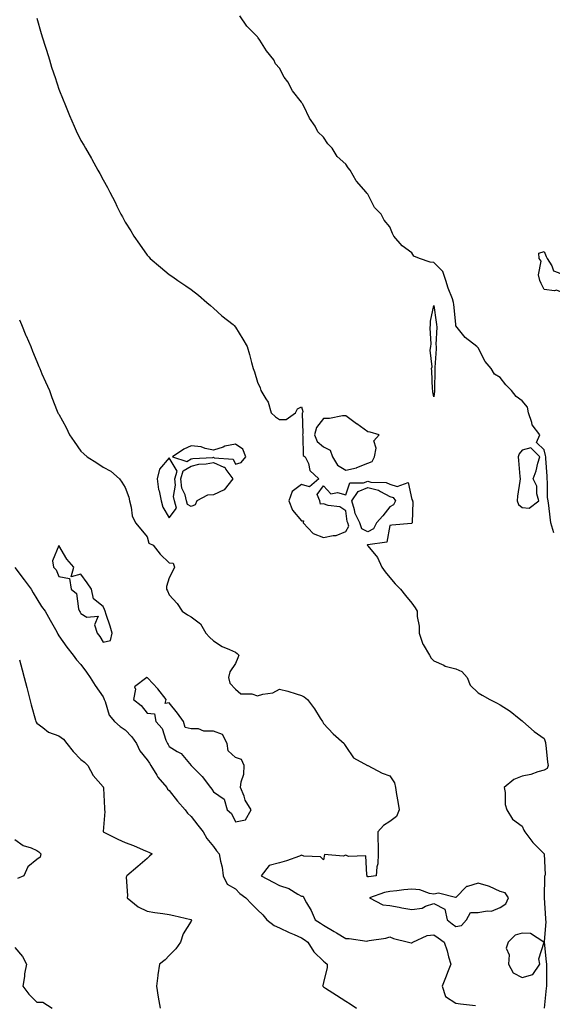
# Model space of a CAD drawing. Units: inches. Extents: x 931523 to 934163, y 7353338 to 7355978.
# Drawn here: x 933620 to 933862, y 7354004 to 7354450 of the extents above; entities that cross this region are included whole.
import ezdxf

# ---------------------------------------------------------------- set-up
doc = ezdxf.new("R2010")
doc.units = ezdxf.units.IN
doc.header["$MEASUREMENT"] = 0
doc.layers.add('Contour_93157353', color=7, linetype='Continuous', true_color=0x2ff391)

msp = doc.modelspace()

# ---------------------------------------------------------------- linework, layer by layer
at = {"layer": 'Contour_93157353'}
for points in [[(933628.05, 7354450.89, 3340), (933630.05, 7354443.92, 3340), (933630.63, 7354441.92, 3340), (933631.77, 7354438.2, 3340), (933632.37, 7354436.24, 3340), (933633.72, 7354431.92, 3340), (933634.75, 7354428.63, 3340), (933636.43, 7354423.54, 3340), (933636.96, 7354421.92, 3340), (933637.22, 7354421.09, 3340), (933638.05, 7354418.67, 3340), (933639.92, 7354413.79, 3340), (933640.7, 7354411.92, 3340), (933642.59, 7354407.39, 3340), (933642.85, 7354406.72, 3340), (933644.94, 7354401.92, 3340), (933645.93, 7354399.8, 3340), (933648.05, 7354395.42, 3340), (933649.34, 7354393.21, 3340), (933650.09, 7354391.92, 3340), (933652.75, 7354387.22, 3340), (933652.97, 7354386.84, 3340), (933655.64, 7354381.92, 3340), (933656.52, 7354380.39, 3340), (933658.05, 7354377.48, 3340), (933660.13, 7354374, 3340), (933661.14, 7354371.92, 3340), (933663.55, 7354367.42, 3340), (933664.37, 7354365.6, 3340), (933666.14, 7354361.92, 3340), (933666.82, 7354360.69, 3340), (933668.05, 7354358.32, 3340), (933670.59, 7354354.46, 3340), (933672.07, 7354351.92, 3340), (933674.52, 7354348.4, 3340), (933678.05, 7354343.37, 3340), (933678.78, 7354342.65, 3340), (933679.46, 7354341.92, 3340), (933684.08, 7354337.95, 3340), (933688.05, 7354334.53, 3340), (933689.65, 7354333.52, 3340), (933691.9, 7354331.92, 3340), (933695.65, 7354329.52, 3340), (933698.05, 7354327.83, 3340), (933701.34, 7354325.2, 3340), (933705.16, 7354321.92, 3340), (933706.69, 7354320.56, 3340), (933708.05, 7354319.37, 3340), (933711.93, 7354315.8, 3340), (933717.07, 7354311.92, 3340), (933717.53, 7354311.4, 3340), (933718.05, 7354310.78, 3340), (933721.4, 7354305.27, 3340), (933723.32, 7354301.92, 3340), (933724.52, 7354298.39, 3340), (933725.34, 7354294.63, 3340), (933726.09, 7354291.92, 3340), (933726.66, 7354290.53, 3340), (933728.05, 7354285.8, 3340), (933729.27, 7354283.14, 3340), (933729.64, 7354281.92, 3340), (933731.81, 7354278.16, 3340), (933732.85, 7354276.72, 3340), (933734.21, 7354271.92, 3340), (933736.17, 7354270.04, 3340), (933738.05, 7354268.89, 3340), (933741.08, 7354268.89, 3340), (933745.27, 7354271.92, 3340), (933746.25, 7354273.72, 3340), (933748.05, 7354274.56, 3340), (933748.62, 7354272.49, 3340), (933748.45, 7354271.92, 3340), (933748.29, 7354271.68, 3340), (933748.59, 7354262.46, 3340), (933748.45, 7354261.92, 3340), (933748.68, 7354261.29, 3340), (933748.72, 7354252.59, 3340), (933749.75, 7354251.92, 3340), (933751.14, 7354248.83, 3340), (933751.83, 7354245.7, 3340), (933755.92, 7354241.92, 3340), (933751.66, 7354238.31, 3340), (933748.05, 7354239.31, 3340), (933743.84, 7354236.13, 3340), (933742.3, 7354231.92, 3340), (933743.9, 7354227.77, 3340), (933748.05, 7354222.95, 3340), (933748.97, 7354222.84, 3340), (933748.83, 7354221.92, 3340), (933753.29, 7354217.16, 3340), (933758.05, 7354215.29, 3340), (933762.42, 7354216.29, 3340), (933763.69, 7354216.28, 3340), (933768.05, 7354218.12, 3340), (933769.44, 7354220.53, 3340), (933768.98, 7354221.92, 3340), (933768.67, 7354222.54, 3340), (933768.05, 7354227.37, 3340), (933765.38, 7354229.26, 3340), (933760.05, 7354229.92, 3340), (933758.05, 7354230.62, 3340), (933756.63, 7354230.5, 3340), (933756.37, 7354231.92, 3340), (933755.06, 7354234.91, 3340), (933758.05, 7354238.7, 3340), (933761.25, 7354235.13, 3340), (933764.28, 7354235.69, 3340), (933768.05, 7354234.69, 3340), (933769.87, 7354240.1, 3340), (933776.2, 7354240.07, 3340), (933778.05, 7354240.86, 3340), (933779.5, 7354240.47, 3340), (933786.45, 7354240.33, 3340), (933788.05, 7354239.47, 3340), (933791.46, 7354238.51, 3340), (933796.42, 7354240.29, 3340), (933798.05, 7354232.55, 3340), (933798.31, 7354232.18, 3340), (933798.4, 7354231.92, 3340), (933798.46, 7354231.51, 3340), (933798.2, 7354222.07, 3340), (933798.23, 7354221.92, 3340), (933798.11, 7354221.85, 3340), (933798.05, 7354221.77, 3340), (933797.89, 7354221.76, 3340), (933789.03, 7354220.94, 3340), (933788.05, 7354220.85, 3340), (933786.76, 7354213.21, 3340), (933778.12, 7354212, 3340), (933778.05, 7354211.95, 3340), (933777.99, 7354211.99, 3340), (933777.84, 7354211.92, 3340), (933777.89, 7354211.76, 3340), (933778.05, 7354211.54, 3340), (933782.47, 7354206.34, 3340), (933784.38, 7354201.92, 3340), (933785.92, 7354199.79, 3340), (933788.05, 7354197.27, 3340), (933790.5, 7354194.37, 3340), (933792.92, 7354191.92, 3340), (933795.11, 7354188.98, 3340), (933798.05, 7354185.63, 3340), (933799.6, 7354183.47, 3340), (933800.42, 7354181.92, 3340), (933800.42, 7354179.55, 3340), (933801.29, 7354175.16, 3340), (933801.29, 7354171.92, 3340), (933803.07, 7354166.94, 3340), (933803.15, 7354166.82, 3340), (933805.99, 7354161.92, 3340), (933806.77, 7354160.64, 3340), (933808.05, 7354159.4, 3340), (933812.58, 7354157.4, 3340), (933813.17, 7354157.04, 3340), (933818.05, 7354155.85, 3340), (933820.7, 7354154.57, 3340), (933823.19, 7354151.92, 3340), (933824.51, 7354148.39, 3340), (933828.05, 7354144.84, 3340), (933829.92, 7354143.8, 3340), (933833.36, 7354141.92, 3340), (933836.5, 7354140.37, 3340), (933838.05, 7354139.43, 3340), (933842.67, 7354136.54, 3340), (933846.63, 7354133.34, 3340), (933848.05, 7354132.23, 3340), (933848.2, 7354132.07, 3340), (933848.36, 7354131.92, 3340), (933853.5, 7354127.37, 3340), (933858.05, 7354124.14, 3340), (933858.57, 7354122.44, 3340), (933858.7, 7354121.92, 3340), (933858.81, 7354121.16, 3340), (933859.56, 7354113.43, 3340), (933859.8, 7354111.92, 3340), (933859.36, 7354110.61, 3340), (933858.05, 7354109.86, 3340), (933855.21, 7354109.08, 3340), (933852.06, 7354107.91, 3340), (933848.05, 7354107.07, 3340), (933844.35, 7354105.62, 3340), (933839.83, 7354101.92, 3340), (933840.3, 7354099.67, 3340), (933840.33, 7354094.2, 3340), (933841.16, 7354091.92, 3340), (933843.73, 7354087.61, 3340), (933848.05, 7354084.4, 3340), (933848.81, 7354082.68, 3340), (933849.2, 7354081.92, 3340), (933852.87, 7354077.1, 3340), (933853.02, 7354076.89, 3340), (933857.49, 7354072.48, 3340), (933858.05, 7354071.92, 3340), (933858.46, 7354062.34, 3340), (933858.38, 7354061.92, 3340), (933858.22, 7354061.75, 3340), (933858.09, 7354051.96, 3340), (933858.07, 7354051.92, 3340), (933858.07, 7354051.9, 3340), (933858.68, 7354042.56, 3340), (933858.71, 7354041.92, 3340), (933858.75, 7354041.22, 3340), (933858.06, 7354031.93, 3340), (933858.06, 7354031.9, 3340), (933859.01, 7354022.88, 3340), (933859.07, 7354021.92, 3340), (933859.06, 7354020.91, 3340), (933859.1, 7354012.97, 3340), (933859.1, 7354011.92, 3340), (933858.97, 7354010.99, 3340), (933858.09, 7354001.96, 3340)], [(933862.47, 7354217.5, 3341), (933861.02, 7354221.92, 3341), (933860.71, 7354224.58, 3341), (933860.1, 7354229.87, 3341), (933859.85, 7354231.92, 3341), (933859.58, 7354233.45, 3341), (933859.6, 7354240.37, 3341), (933859.4, 7354241.92, 3341), (933859.33, 7354243.2, 3341), (933858.77, 7354251.2, 3341), (933858.73, 7354251.92, 3341), (933858.61, 7354252.48, 3341), (933858.05, 7354255.11, 3341), (933854.6, 7354258.47, 3341), (933856.1, 7354261.92, 3341), (933852.61, 7354266.48, 3341), (933852.5, 7354267.47, 3341), (933850.94, 7354271.92, 3341), (933850.53, 7354274.4, 3341), (933848.05, 7354277.28, 3341), (933845.4, 7354279.27, 3341), (933843.27, 7354281.92, 3341), (933840.72, 7354284.59, 3341), (933838.05, 7354287.82, 3341), (933835.51, 7354289.38, 3341), (933834.06, 7354291.92, 3341), (933831.3, 7354295.17, 3341), (933828.05, 7354301.41, 3341), (933827.76, 7354301.63, 3341), (933827.5, 7354301.92, 3341), (933822.17, 7354306.03, 3341), (933818.05, 7354311.25, 3341), (933817.96, 7354311.83, 3341), (933817.95, 7354311.92, 3341), (933817.94, 7354312.03, 3341), (933817.1, 7354320.97, 3341), (933816.98, 7354321.92, 3341), (933816.42, 7354323.54, 3341), (933814.55, 7354328.42, 3341), (933813.49, 7354331.92, 3341), (933812.03, 7354335.9, 3341), (933808.05, 7354340.01, 3341), (933806.36, 7354340.23, 3341), (933801.46, 7354341.92, 3341), (933799.02, 7354342.89, 3341), (933798.05, 7354344.49, 3341), (933793.65, 7354347.52, 3341), (933789.85, 7354351.92, 3341), (933789.24, 7354353.11, 3341), (933788.05, 7354356.23, 3341), (933785.43, 7354359.3, 3341), (933784.11, 7354361.92, 3341), (933781.08, 7354364.95, 3341), (933778.05, 7354370.98, 3341), (933777.58, 7354371.45, 3341), (933777.32, 7354371.92, 3341), (933772.97, 7354376.84, 3341), (933772.84, 7354377.13, 3341), (933770.15, 7354381.92, 3341), (933769.11, 7354382.98, 3341), (933768.05, 7354384.59, 3341), (933764.26, 7354388.13, 3341), (933761.88, 7354391.92, 3341), (933759.94, 7354393.81, 3341), (933758.05, 7354396.82, 3341), (933755.48, 7354399.35, 3341), (933754.25, 7354401.92, 3341), (933751.59, 7354405.46, 3341), (933749.01, 7354410.96, 3341), (933748.49, 7354411.92, 3341), (933748.3, 7354412.18, 3341), (933748.05, 7354412.68, 3341), (933743.96, 7354417.83, 3341), (933741.89, 7354421.92, 3341), (933740.23, 7354424.1, 3341), (933738.05, 7354428.14, 3341), (933736.29, 7354430.16, 3341), (933735.41, 7354431.92, 3341), (933732.14, 7354436.01, 3341), (933729.13, 7354440.84, 3341), (933728.42, 7354441.92, 3341), (933728.25, 7354442.12, 3341), (933728.05, 7354442.41, 3341), (933723.28, 7354447.16, 3341), (933720.09, 7354451.92, 3341)], [(933620.16, 7354314.03, 3339), (933621.13, 7354311.92, 3339), (933623.11, 7354306.98, 3339), (933623.2, 7354306.77, 3339), (933625.24, 7354301.92, 3339), (933626.02, 7354299.89, 3339), (933628.05, 7354295.1, 3339), (933628.95, 7354292.82, 3339), (933629.33, 7354291.92, 3339), (933630.35, 7354289.62, 3339), (933632, 7354285.87, 3339), (933633.74, 7354281.92, 3339), (933634.88, 7354278.75, 3339), (933637.28, 7354272.69, 3339), (933637.57, 7354271.92, 3339), (933637.73, 7354271.61, 3339), (933638.05, 7354271.21, 3339), (933641.35, 7354265.22, 3339), (933642.8, 7354261.92, 3339), (933644.99, 7354258.86, 3339), (933648.05, 7354254.48, 3339), (933649.35, 7354253.23, 3339), (933650.78, 7354251.92, 3339), (933655.28, 7354249.15, 3339), (933658.05, 7354247.28, 3339), (933661.52, 7354245.39, 3339), (933665.55, 7354241.92, 3339), (933666.57, 7354240.44, 3339), (933668.05, 7354238.01, 3339), (933669.71, 7354233.58, 3339), (933670.03, 7354231.92, 3339), (933670.82, 7354229.15, 3339), (933671.24, 7354225.11, 3339), (933672.76, 7354221.92, 3339), (933675.24, 7354219.11, 3339), (933678.05, 7354215.57, 3339), (933678.85, 7354212.72, 3339), (933680.82, 7354211.92, 3339), (933683.95, 7354207.83, 3339), (933688.05, 7354203.9, 3339), (933689.8, 7354203.67, 3339), (933690.5, 7354201.92, 3339), (933689.75, 7354200.22, 3339), (933688.05, 7354196.98, 3339), (933686.84, 7354193.13, 3339), (933686.89, 7354191.92, 3339), (933687.25, 7354191.12, 3339), (933688.05, 7354189.35, 3339), (933691.59, 7354185.46, 3339), (933693.87, 7354181.92, 3339), (933696.41, 7354180.28, 3339), (933698.05, 7354179.37, 3339), (933702.28, 7354176.15, 3339), (933704.63, 7354171.92, 3339), (933706.24, 7354170.11, 3339), (933708.05, 7354168.54, 3339), (933711.99, 7354165.86, 3339), (933715.44, 7354164.53, 3339), (933718.05, 7354163.29, 3339), (933718.85, 7354162.72, 3339), (933719.63, 7354161.92, 3339), (933719.21, 7354160.76, 3339), (933718.05, 7354158.27, 3339), (933715.48, 7354154.5, 3339), (933714.96, 7354151.92, 3339), (933715.48, 7354149.34, 3339), (933718.05, 7354146.56, 3339), (933720.55, 7354144.42, 3339), (933725.57, 7354144.4, 3339), (933728.05, 7354143.61, 3339), (933730.49, 7354144.36, 3339), (933735.03, 7354144.94, 3339), (933738.05, 7354146.5, 3339), (933741.83, 7354145.7, 3339), (933745.55, 7354144.42, 3339), (933748.05, 7354143.75, 3339), (933749.16, 7354143.03, 3339), (933750.67, 7354141.92, 3339), (933753.86, 7354137.72, 3339), (933756.55, 7354133.42, 3339), (933757.53, 7354131.92, 3339), (933757.7, 7354131.57, 3339), (933758.05, 7354131.04, 3339), (933762.38, 7354126.25, 3339), (933767.3, 7354121.92, 3339), (933767.57, 7354121.44, 3339), (933768.05, 7354120.52, 3339), (933771.62, 7354115.49, 3339), (933777.99, 7354111.98, 3339), (933778.05, 7354111.94, 3339), (933778.1, 7354111.92, 3339), (933784.55, 7354108.42, 3339), (933788.05, 7354107.2, 3339), (933790.17, 7354104.04, 3339), (933790.66, 7354101.92, 3339), (933791.15, 7354098.83, 3339), (933791.74, 7354095.61, 3339), (933792.26, 7354091.92, 3339), (933791.13, 7354088.84, 3339), (933788.05, 7354086.6, 3339), (933785.21, 7354084.76, 3339), (933782.66, 7354081.92, 3339), (933782.7, 7354077.27, 3339), (933782.81, 7354076.68, 3339), (933782.82, 7354071.92, 3339), (933782.61, 7354067.37, 3339), (933782.19, 7354066.06, 3339), (933781.84, 7354061.92, 3339), (933778.44, 7354061.54, 3339), (933778.05, 7354061.43, 3339), (933777.8, 7354061.67, 3339), (933777.84, 7354061.92, 3339), (933777.61, 7354062.36, 3339), (933777.2, 7354071.07, 3339), (933769.26, 7354070.71, 3339), (933768.05, 7354071.27, 3339), (933766.93, 7354070.8, 3339), (933758.41, 7354071.56, 3339), (933758.05, 7354069.21, 3339), (933756.7, 7354070.57, 3339), (933749.07, 7354070.9, 3339), (933748.05, 7354071.26, 3339), (933747.05, 7354070.92, 3339), (933741.25, 7354068.72, 3339), (933738.05, 7354067.76, 3339), (933733.41, 7354066.56, 3339), (933729.8, 7354061.92, 3339), (933735.18, 7354059.05, 3339), (933738.05, 7354057.59, 3339), (933742.26, 7354056.13, 3339), (933746.36, 7354053.61, 3339), (933748.05, 7354052.74, 3339), (933748.82, 7354052.69, 3339), (933749.08, 7354051.92, 3339), (933750.28, 7354049.69, 3339), (933752.34, 7354046.21, 3339), (933754.15, 7354041.92, 3339), (933756.63, 7354040.5, 3339), (933758.05, 7354039.53, 3339), (933762.88, 7354036.75, 3339), (933763.85, 7354036.12, 3339), (933768.05, 7354033.46, 3339), (933769.64, 7354033.51, 3339), (933777.61, 7354032.36, 3339), (933778.05, 7354032.39, 3339), (933778.68, 7354032.55, 3339), (933786.3, 7354033.67, 3339), (933788.05, 7354034.28, 3339), (933789.71, 7354033.58, 3339), (933796.5, 7354031.92, 3339), (933797.71, 7354031.58, 3339), (933798.05, 7354031.54, 3339), (933798.29, 7354031.68, 3339), (933798.55, 7354031.92, 3339), (933805.06, 7354034.91, 3339), (933808.05, 7354035.24, 3339), (933809.95, 7354033.83, 3339), (933812.63, 7354031.92, 3339), (933814.01, 7354027.88, 3339), (933814.72, 7354025.25, 3339), (933815.74, 7354021.92, 3339), (933814.26, 7354018.13, 3339), (933813.62, 7354016.36, 3339), (933811.74, 7354011.92, 3339), (933813.36, 7354007.23, 3339), (933818.05, 7354004.24, 3339), (933820.04, 7354003.91, 3339), (933826.9, 7354003.07, 3339)], [(933618.05, 7354201.69, 3338), (933622.22, 7354196.09, 3338), (933625.42, 7354191.92, 3338), (933626.31, 7354190.18, 3338), (933628.05, 7354187.53, 3338), (933630.2, 7354184.07, 3338), (933631.76, 7354181.92, 3338), (933634.01, 7354177.88, 3338), (933636.42, 7354173.55, 3338), (933637.33, 7354171.92, 3338), (933637.57, 7354171.44, 3338), (933638.05, 7354170.8, 3338), (933641.7, 7354165.57, 3338), (933644.54, 7354161.92, 3338), (933646.02, 7354159.89, 3338), (933648.05, 7354157.68, 3338), (933650.48, 7354154.35, 3338), (933652.22, 7354151.92, 3338), (933654.43, 7354148.3, 3338), (933658.05, 7354143.04, 3338), (933658.45, 7354142.32, 3338), (933658.56, 7354141.92, 3338), (933658.98, 7354140.99, 3338), (933660.85, 7354134.72, 3338), (933663.2, 7354131.92, 3338), (933665.76, 7354129.62, 3338), (933668.05, 7354128.14, 3338), (933671.04, 7354124.91, 3338), (933673.28, 7354121.92, 3338), (933674.8, 7354118.67, 3338), (933678.05, 7354114.51, 3338), (933679.09, 7354112.96, 3338), (933679.74, 7354111.92, 3338), (933682.4, 7354107.57, 3338), (933682.86, 7354106.73, 3338), (933686.94, 7354101.92, 3338), (933687.3, 7354101.18, 3338), (933688.05, 7354100.62, 3338), (933691.88, 7354095.76, 3338), (933695.32, 7354091.92, 3338), (933696.41, 7354090.28, 3338), (933698.05, 7354088.82, 3338), (933701.03, 7354084.9, 3338), (933703.44, 7354081.92, 3338), (933705.06, 7354078.93, 3338), (933708.05, 7354075.24, 3338), (933709.47, 7354073.33, 3338), (933710.75, 7354071.92, 3338), (933711.32, 7354068.65, 3338), (933711.98, 7354065.85, 3338), (933712.58, 7354061.92, 3338), (933714.33, 7354058.2, 3338), (933718.05, 7354055.96, 3338), (933720.08, 7354053.95, 3338), (933722.71, 7354051.92, 3338), (933725.3, 7354049.17, 3338), (933728.05, 7354046.52, 3338), (933730.45, 7354044.32, 3338), (933732.27, 7354041.92, 3338), (933735.59, 7354039.46, 3338), (933738.05, 7354038.28, 3338), (933742.38, 7354036.25, 3338), (933744.66, 7354035.32, 3338), (933748.05, 7354033.84, 3338), (933749.25, 7354033.12, 3338), (933750.96, 7354031.92, 3338), (933753.61, 7354027.48, 3338), (933758.05, 7354023.19, 3338), (933758.71, 7354022.58, 3338), (933759.59, 7354021.92, 3338), (933759.6, 7354020.37, 3338), (933758.05, 7354013.56, 3338), (933757.71, 7354012.26, 3338), (933757.51, 7354011.92, 3338), (933757.89, 7354011.76, 3338), (933758.05, 7354011.61, 3338), (933758.92, 7354011.04, 3338), (933763.95, 7354007.82, 3338), (933768.05, 7354005.15, 3338), (933770.02, 7354003.89, 3338), (933772.9, 7354001.92, 3338)], [(933620.16, 7354159.81, 3337), (933621.44, 7354155.31, 3337), (933622.36, 7354151.92, 3337), (933623.49, 7354147.36, 3337), (933623.78, 7354146.19, 3337), (933624.84, 7354141.92, 3337), (933625.52, 7354139.39, 3337), (933627.49, 7354132.48, 3337), (933627.64, 7354131.92, 3337), (933627.75, 7354131.62, 3337), (933628.05, 7354131.21, 3337), (933630.73, 7354129.24, 3337), (933633.27, 7354127.14, 3337), (933638.05, 7354125.4, 3337), (933640.06, 7354123.93, 3337), (933641.69, 7354121.92, 3337), (933644.45, 7354118.32, 3337), (933648.05, 7354114.73, 3337), (933649.65, 7354113.52, 3337), (933651.1, 7354111.92, 3337), (933653.6, 7354107.47, 3337), (933658.05, 7354102.24, 3337), (933658.17, 7354102.03, 3337), (933658.23, 7354101.92, 3337), (933658.25, 7354101.72, 3337), (933658.68, 7354092.55, 3337), (933658.78, 7354091.92, 3337), (933658.84, 7354091.13, 3337), (933658.12, 7354081.99, 3337), (933658.13, 7354081.92, 3337), (933664.71, 7354078.58, 3337), (933668.05, 7354077.11, 3337), (933671.82, 7354075.69, 3337), (933676.18, 7354073.79, 3337), (933678.05, 7354073.02, 3337), (933678.83, 7354072.7, 3337), (933680.38, 7354071.92, 3337), (933679.16, 7354070.81, 3337), (933678.05, 7354069.75, 3337), (933673.88, 7354066.09, 3337), (933668.89, 7354061.92, 3337), (933668.59, 7354061.38, 3337), (933669.21, 7354053.08, 3337), (933668.94, 7354051.92, 3337), (933673.97, 7354047.84, 3337), (933678.05, 7354045.98, 3337), (933681.47, 7354045.34, 3337), (933685.08, 7354044.89, 3337), (933688.05, 7354044.39, 3337), (933690.13, 7354044, 3337), (933697.91, 7354042.06, 3337), (933698.05, 7354042.03, 3337), (933698.12, 7354041.99, 3337), (933698.24, 7354041.92, 3337), (933698.2, 7354041.77, 3337), (933698.05, 7354041.41, 3337), (933694.37, 7354035.6, 3337), (933693.23, 7354031.92, 3337), (933691.11, 7354028.87, 3337), (933688.05, 7354025.82, 3337), (933686.14, 7354023.83, 3337), (933683.69, 7354021.92, 3337), (933682.88, 7354017.09, 3337), (933682.88, 7354016.75, 3337), (933682.27, 7354011.92, 3337), (933683.02, 7354006.95, 3337), (933683.03, 7354006.89, 3337), (933683.95, 7354001.92, 3337)], [(933618.05, 7354078.39, 3336), (933621.78, 7354075.65, 3336), (933625.4, 7354074.57, 3336), (933628.05, 7354073.41, 3336), (933628.93, 7354072.8, 3336), (933629.82, 7354071.92, 3336), (933629.51, 7354070.46, 3336), (933628.05, 7354069.3, 3336), (933624.01, 7354065.96, 3336), (933622.12, 7354061.92, 3336), (933619.32, 7354060.65, 3336)], [(933618.05, 7354029.45, 3336), (933621.53, 7354025.4, 3336), (933623.38, 7354021.92, 3336), (933622.46, 7354017.51, 3336), (933622.37, 7354016.24, 3336), (933621.65, 7354011.92, 3336), (933624.35, 7354008.22, 3336), (933628.05, 7354004.6, 3336), (933630.71, 7354004.58, 3336), (933635, 7354001.92, 3336)]]:
    msp.add_polyline3d(points, dxfattribs=at)
for points in [[(933868.05, 7354325.73, 3341), (933863.62, 7354327.49, 3341), (933862.77, 7354327.2, 3341), (933858.05, 7354327.76, 3341), (933856.68, 7354330.55, 3341), (933856.08, 7354331.92, 3341), (933855.54, 7354334.43, 3341), (933856.7, 7354340.57, 3341), (933855.82, 7354341.92, 3341), (933855.64, 7354344.33, 3341), (933858.05, 7354345.08, 3341), (933858.94, 7354342.81, 3341), (933859.33, 7354341.92, 3341), (933861.45, 7354338.52, 3341), (933862.31, 7354336.18, 3341), (933864.42, 7354335.55, 3341), (933868.05, 7354333.46, 3341), (933868.27, 7354332.14, 3341), (933868.28, 7354331.92, 3341), (933868.28, 7354331.69, 3341)], [(933808.05, 7354279.17, 3340), (933807.57, 7354281.44, 3340), (933807.49, 7354281.92, 3340), (933807.42, 7354282.55, 3340), (933807.08, 7354290.95, 3340), (933806.96, 7354291.92, 3340), (933807.23, 7354292.74, 3340), (933806.37, 7354300.24, 3340), (933806.66, 7354301.92, 3340), (933806.82, 7354303.15, 3340), (933806.35, 7354310.22, 3340), (933806.51, 7354311.92, 3340), (933806.48, 7354313.49, 3340), (933808.05, 7354320.61, 3340), (933809.14, 7354313.01, 3340), (933809.27, 7354311.92, 3340), (933809.33, 7354310.64, 3340), (933808.94, 7354302.81, 3340), (933809, 7354301.92, 3340), (933809.03, 7354300.94, 3340), (933808.48, 7354292.35, 3340), (933808.49, 7354291.92, 3340), (933808.46, 7354291.51, 3340), (933808.3, 7354282.17, 3340), (933808.28, 7354281.92, 3340), (933808.29, 7354281.68, 3340)], [(933778.05, 7354248.98, 3341), (933780.1, 7354249.87, 3341), (933781.19, 7354251.92, 3341), (933781.93, 7354255.8, 3341), (933780.78, 7354259.19, 3341), (933783.26, 7354261.92, 3341), (933779.16, 7354263.03, 3341), (933778.05, 7354263.18, 3341), (933773.05, 7354266.92, 3341), (933773.03, 7354266.94, 3341), (933768.05, 7354270.57, 3341), (933766.65, 7354270.52, 3341), (933760.64, 7354269.33, 3341), (933758.05, 7354269.27, 3341), (933754.8, 7354265.17, 3341), (933753.93, 7354261.92, 3341), (933755.06, 7354258.93, 3341), (933758.05, 7354256.48, 3341), (933761.02, 7354254.9, 3341), (933762.01, 7354251.92, 3341), (933764.28, 7354248.15, 3341), (933768.05, 7354245.86, 3341), (933773.02, 7354246.95, 3341), (933773.17, 7354247.04, 3341)], [(933718.05, 7354248.6, 3340), (933720.66, 7354249.31, 3340), (933722.82, 7354251.92, 3340), (933721.47, 7354255.35, 3340), (933718.05, 7354257.66, 3340), (933713.27, 7354256.7, 3340), (933712.44, 7354256.31, 3340), (933708.05, 7354254.92, 3340), (933704.3, 7354255.67, 3340), (933702.52, 7354256.39, 3340), (933698.05, 7354256.91, 3340), (933694.62, 7354255.35, 3340), (933689.56, 7354251.92, 3340), (933695.98, 7354249.85, 3340), (933698.05, 7354251.01, 3340), (933698.77, 7354251.19, 3340), (933707.77, 7354251.64, 3340), (933708.05, 7354251.69, 3340), (933708.46, 7354251.51, 3340), (933716.98, 7354250.85, 3340)], [(933848.05, 7354228.9, 3341), (933851.29, 7354228.68, 3341), (933855.6, 7354231.92, 3341), (933854.77, 7354235.2, 3341), (933854.74, 7354238.61, 3341), (933853.05, 7354241.92, 3341), (933854.35, 7354245.61, 3341), (933855.15, 7354249.02, 3341), (933856, 7354251.92, 3341), (933852.06, 7354255.93, 3341), (933848.05, 7354254.97, 3341), (933846.65, 7354253.32, 3341), (933846.26, 7354251.92, 3341), (933846.4, 7354250.27, 3341), (933847.01, 7354242.96, 3341), (933847.1, 7354241.92, 3341), (933847.04, 7354240.91, 3341), (933845.89, 7354234.08, 3341), (933845.79, 7354231.92, 3341), (933846.42, 7354230.29, 3341)], [(933688.05, 7354224.33, 3340), (933691.35, 7354228.62, 3340), (933690.51, 7354231.92, 3340), (933690.05, 7354233.92, 3340), (933690.97, 7354239, 3340), (933690.64, 7354241.92, 3340), (933691.6, 7354245.47, 3340), (933688.05, 7354251.44, 3340), (933683.64, 7354246.34, 3340), (933682.52, 7354241.92, 3340), (933683.25, 7354237.12, 3340), (933683.45, 7354236.52, 3340), (933684.41, 7354231.92, 3340), (933685.23, 7354229.1, 3340)], [(933698.05, 7354229.41, 3339), (933696.38, 7354230.25, 3339), (933695.96, 7354231.92, 3339), (933695.34, 7354234.63, 3339), (933693.84, 7354237.71, 3339), (933693.36, 7354241.92, 3339), (933694.36, 7354245.61, 3339), (933698.05, 7354247.67, 3339), (933701.43, 7354248.53, 3339), (933704.83, 7354248.7, 3339), (933708.05, 7354249.29, 3339), (933712.76, 7354247.21, 3339), (933713.3, 7354247.17, 3339), (933713.74, 7354246.22, 3339), (933716.85, 7354241.92, 3339), (933713.03, 7354236.95, 3339), (933708.05, 7354234.67, 3339), (933705.36, 7354234.61, 3339), (933700.53, 7354231.92, 3339), (933699.77, 7354230.19, 3339)], [(933778.05, 7354217.94, 3339), (933775.33, 7354219.2, 3339), (933774.42, 7354221.92, 3339), (933772.28, 7354226.15, 3339), (933772.05, 7354227.92, 3339), (933770.84, 7354231.92, 3339), (933773.73, 7354236.24, 3339), (933778.05, 7354238.08, 3339), (933782.91, 7354236.78, 3339), (933783.82, 7354236.15, 3339), (933788.05, 7354233.87, 3339), (933789.57, 7354233.44, 3339), (933790.65, 7354231.92, 3339), (933789.78, 7354230.18, 3339), (933788.05, 7354229.3, 3339), (933784.87, 7354225.1, 3339), (933782.09, 7354221.92, 3339), (933780.65, 7354219.32, 3339)], [(933658.05, 7354167.86, 3339), (933661.4, 7354168.57, 3339), (933662.26, 7354171.92, 3339), (933661.29, 7354175.16, 3339), (933659.52, 7354180.44, 3339), (933659.06, 7354181.92, 3339), (933658.78, 7354182.65, 3339), (933658.05, 7354184.11, 3339), (933653.71, 7354187.58, 3339), (933652.84, 7354191.92, 3339), (933650.9, 7354194.77, 3339), (933648.05, 7354198.78, 3339), (933643.61, 7354197.48, 3339), (933644.82, 7354201.92, 3339), (933641.68, 7354205.55, 3339), (933638.05, 7354211.69, 3339), (933635.16, 7354204.81, 3339), (933635.61, 7354201.92, 3339), (933636.81, 7354200.68, 3339), (933638.05, 7354197.6, 3339), (933642.84, 7354196.7, 3339), (933643.64, 7354191.92, 3339), (933646.06, 7354189.93, 3339), (933646.91, 7354183.06, 3339), (933647.38, 7354181.92, 3339), (933647.63, 7354181.5, 3339), (933648.05, 7354180.83, 3339), (933650.72, 7354179.26, 3339), (933655.86, 7354179.73, 3339), (933654.18, 7354175.78, 3339), (933655.37, 7354171.92, 3339), (933656.56, 7354170.43, 3339)], [(933718.05, 7354086.37, 3339), (933722.61, 7354087.36, 3339), (933725.16, 7354091.92, 3339), (933722.42, 7354096.29, 3339), (933721.96, 7354098.01, 3339), (933720.39, 7354101.92, 3339), (933720.62, 7354104.5, 3339), (933721.86, 7354108.1, 3339), (933722.05, 7354111.92, 3339), (933720.75, 7354114.62, 3339), (933718.05, 7354115.58, 3339), (933714.78, 7354118.66, 3339), (933714.33, 7354121.92, 3339), (933712.14, 7354126.01, 3339), (933708.05, 7354127.53, 3339), (933703.67, 7354127.54, 3339), (933701.34, 7354128.63, 3339), (933698.05, 7354128.63, 3339), (933695.35, 7354129.22, 3339), (933694.56, 7354131.92, 3339), (933691.78, 7354135.65, 3339), (933688.05, 7354140.41, 3339), (933686.24, 7354140.11, 3339), (933686.64, 7354141.92, 3339), (933682.92, 7354146.79, 3339), (933678.41, 7354151.56, 3339), (933678.07, 7354151.92, 3339), (933678.05, 7354151.95, 3339), (933678.01, 7354151.96, 3339), (933677.96, 7354151.92, 3339), (933672.27, 7354147.69, 3339), (933672.72, 7354146.59, 3339), (933671.79, 7354141.92, 3339), (933675.34, 7354139.21, 3339), (933678.05, 7354135.7, 3339), (933681.44, 7354135.31, 3339), (933682.02, 7354131.92, 3339), (933684.87, 7354128.74, 3339), (933686.46, 7354123.51, 3339), (933687.21, 7354121.92, 3339), (933687.54, 7354121.41, 3339), (933688.05, 7354120.6, 3339), (933691.69, 7354118.28, 3339), (933693.46, 7354117.34, 3339), (933698.05, 7354111.92, 3339), (933703.04, 7354106.91, 3339), (933706.73, 7354101.92, 3339), (933707.4, 7354101.26, 3339), (933708.05, 7354099.96, 3339), (933712.89, 7354096.76, 3339), (933714.35, 7354091.92, 3339), (933716.29, 7354090.16, 3339)], [(933818.05, 7354038.96, 3340), (933820.58, 7354039.39, 3340), (933822.76, 7354041.92, 3340), (933824.64, 7354045.33, 3340), (933828.05, 7354045.3, 3340), (933832.24, 7354046.11, 3340), (933834.1, 7354045.87, 3340), (933838.05, 7354047.64, 3340), (933840.69, 7354049.28, 3340), (933841.87, 7354051.92, 3340), (933840.34, 7354054.21, 3340), (933838.05, 7354054.9, 3340), (933833.26, 7354057.13, 3340), (933832.77, 7354057.2, 3340), (933828.05, 7354058.58, 3340), (933823.25, 7354057.12, 3340), (933822.81, 7354057.16, 3340), (933818.05, 7354052.14, 3340), (933817.91, 7354052.06, 3340), (933810.17, 7354054.04, 3340), (933808.05, 7354053.67, 3340), (933806.04, 7354053.93, 3340), (933801.72, 7354055.58, 3340), (933798.05, 7354055.84, 3340), (933794.38, 7354055.59, 3340), (933791.28, 7354055.15, 3340), (933788.05, 7354054.9, 3340), (933785.59, 7354054.37, 3340), (933778.9, 7354051.92, 3340), (933784.89, 7354048.76, 3340), (933788.05, 7354048.42, 3340), (933792.32, 7354047.65, 3340), (933793.56, 7354047.43, 3340), (933798.05, 7354046.62, 3340), (933802.67, 7354047.3, 3340), (933804.31, 7354048.18, 3340), (933808.05, 7354049.31, 3340), (933813, 7354046.87, 3340), (933814.02, 7354041.92, 3340), (933816.33, 7354040.2, 3340)], [(933848.05, 7354015.9, 3340), (933852.85, 7354017.12, 3340), (933856.09, 7354021.92, 3340), (933855.61, 7354024.36, 3340), (933857.99, 7354031.86, 3340), (933857.93, 7354031.92, 3340), (933851.87, 7354035.74, 3340), (933848.05, 7354035.88, 3340), (933844.91, 7354035.06, 3340), (933841.76, 7354031.92, 3340), (933840.81, 7354029.16, 3340), (933842.17, 7354026.04, 3340), (933841.8, 7354021.92, 3340), (933844.05, 7354017.92, 3340)]]:
    msp.add_polyline3d(points, close=True, dxfattribs=at)

doc.saveas('drawing.dxf')
